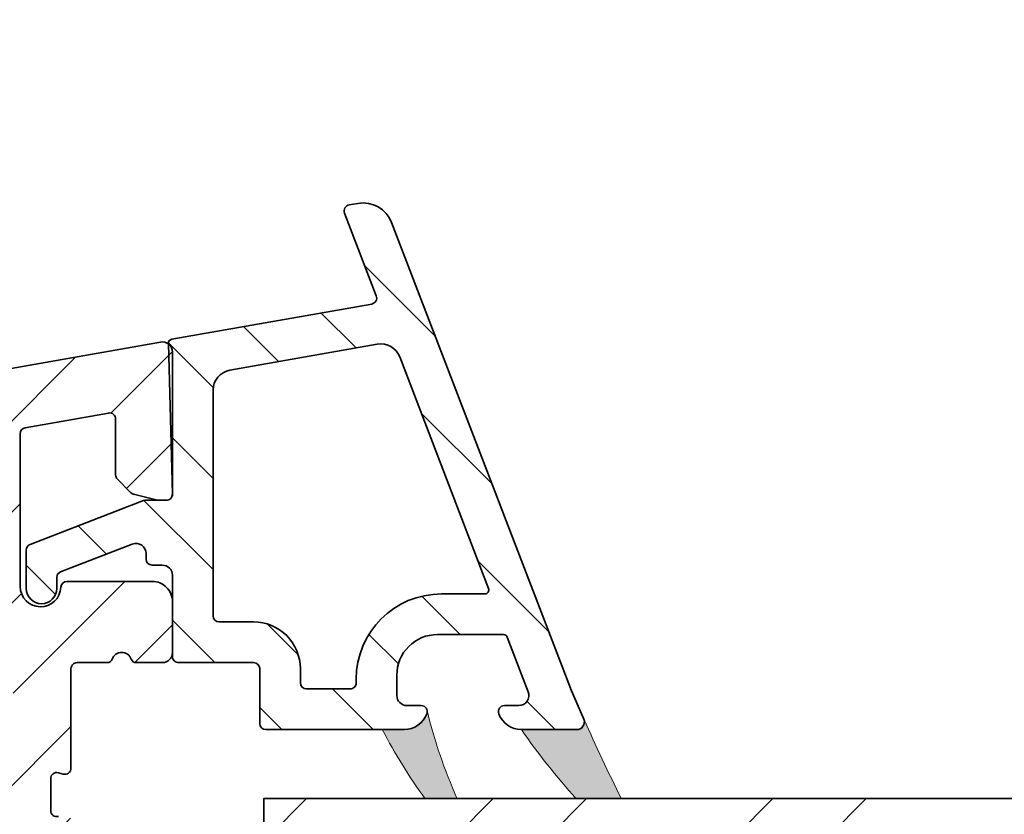
# Model space of a CAD drawing. Extents: x 1319 to 2680, y 432 to 1390.
# Drawn here: x 2223 to 2271, y 889 to 928 of the extents above; entities that cross this region are included whole.
import ezdxf

# ---------------------------------------------------------------- set-up
doc = ezdxf.new("R2010")
doc.units = 0
doc.layers.get('Defpoints').update_dxf_attribs({"linetype": 'CONTINUOUS'})
doc.layers.add('VELUX 1', color=7, linetype='CONTINUOUS', lineweight=35)
doc.layers.add('VELUX 3', color=1, linetype='CONTINUOUS', lineweight=5)
doc.styles.add('verdana', font='verdana.ttf')
doc.dimstyles.new('VERDANA', dxfattribs={"dimtxt": 4, "dimasz": 4, "dimexe": 2, "dimexo": 0, "dimgap": 2, "dimtad": 1, "dimdec": 1, "dimzin": 4, "dimdsep": 46, "dimtxsty": 'verdana', "dimcen": 0.09, "dimclrd": 256, "dimclre": 256, "dimclrt": 256, "dimadec": 0, "dimazin": 1, "dimtfac": 1, "dimtdec": 1, "dimtix": 1, "dimtmove": 0, "dimatfit": 3, "dimfxl": 1, "dimtolj": 1, "dimtzin": 0, "dimarcsym": 0})

# ---------------------------------------------------------------- blocks, each defined once
blk = doc.blocks.new('*D13')
at = {"layer": 'Defpoints', "color": 0, "transparency": 16777216}
for p in [(2668.680623546138, 1033.3), (2108.747310432602, 1007.961245179451), (2668.680623546138, 1007.961245179451)]:
    blk.add_point(p, dxfattribs=at)
at = {"layer": 'VELUX 1', "lineweight": -2, "transparency": 16777216}
for p, q in [((2108.747310432602, 1007.961245179451), (2108.747310432602, 1035.3)), ((2668.680623546138, 1007.961245179451), (2668.680623546138, 1035.3)), ((2112.747310432602, 1033.3), (2664.680623546138, 1033.3))]:
    blk.add_line(p, q, dxfattribs=at)
at = {"layer": 'VELUX 1', "transparency": 16777216}
for points in [[(2112.747310432602, 1033.966666666667), (2112.747310432602, 1032.633333333333), (2108.747310432602, 1033.3)], [(2664.680623546138, 1033.966666666667), (2664.680623546138, 1032.633333333333), (2668.680623546138, 1033.3)]]:
    blk.add_solid(points, dxfattribs=at)
at = {"layer": 'VELUX 1', "color": 240, "transparency": 16777216, "insert": (2317.444658728793, 1050.946295052608), "char_height": 4, "attachment_point": 4, "style": 'verdana'}
blk.add_mtext('\\A1;{\\fVerdana|b1|i0|c0|p34;\\C256;Aluminium profile width\\P\\fVerdana|b0|i0|c0|p34;060060  =  756 x 756       100100  =  1156 x 1156\\P080080  =  956 x 956       090120  =  1056 x 1356\\P060090  =  756 x 1056     120120  =  1356 x 1356\\P090090  =  1056 x 1056   100150  =  1156 x 1656}', dxfattribs=at)
blk = doc.blocks.new('*D14')
at = {"layer": 'Defpoints', "color": 0, "transparency": 16777216}
for p in [(2234.747308048553, 889.9242644270975), (2542.680625930187, 889.9242644270975), (2542.680625930187, 883.0983645401005)]:
    blk.add_point(p, dxfattribs=at)
at = {"layer": 'VELUX 1', "lineweight": -2, "transparency": 16777216}
for p, q in [((2234.747308048553, 889.9242644270975), (2234.747308048553, 881.0983645401005)), ((2542.680625930187, 889.9242644270975), (2542.680625930187, 881.0983645401005)), ((2238.747308048553, 883.0983645401005), (2538.680625930187, 883.0983645401005))]:
    blk.add_line(p, q, dxfattribs=at)
at = {"layer": 'VELUX 1', "transparency": 16777216}
for points in [[(2238.747308048553, 883.7650312067672), (2238.747308048553, 882.4316978734339), (2234.747308048553, 883.0983645401005)], [(2538.680625930187, 883.7650312067672), (2538.680625930187, 882.4316978734339), (2542.680625930187, 883.0983645401005)]]:
    blk.add_solid(points, dxfattribs=at)
at = {"layer": 'VELUX 1', "color": 240, "transparency": 16777216, "insert": (2320.329816552835, 900.6546663086252), "char_height": 4, "attachment_point": 4, "style": 'verdana'}
blk.add_mtext('\\A1;{\\fVerdana|b1|i0|c0|p34;\\C256;Pane\\fVerdana|b0|i0|c0|p34;\\P060060  =  504 x 504    100100  =  904 x 904\\P080080  =  704 x 704    090120  =  804 x 1104\\P060090  =  504 x 804    120120  =  1104 x 1104\\P090090  =  804 x 804    100150  =  904 x 1404}', dxfattribs=at)
blk = doc.blocks.new('*D15')
at = {"layer": 'Defpoints', "color": 0, "transparency": 16777216}
for p in [(2269.239025863953, 858.4674707135281), (2508.188908114787, 858.4674707135281), (2269.239025863953, 811.6704755997961)]:
    blk.add_point(p, dxfattribs=at)
at = {"layer": 'VELUX 1', "lineweight": -2, "transparency": 16777216}
for p, q in [((2269.239025863953, 858.4674707135281), (2269.239025863953, 809.6704755997961)), ((2508.188908114787, 858.4674707135281), (2508.188908114787, 809.6704755997961)), ((2504.188908114787, 811.6704755997961), (2273.239025863953, 811.6704755997961))]:
    blk.add_line(p, q, dxfattribs=at)
at = {"layer": 'VELUX 1', "transparency": 16777216}
for points in [[(2273.239025863953, 812.3371422664627), (2273.239025863953, 811.0038089331294), (2269.239025863953, 811.6704755997961)], [(2504.188908114787, 812.3371422664627), (2504.188908114787, 811.0038089331294), (2508.188908114787, 811.6704755997961)]]:
    blk.add_solid(points, dxfattribs=at)
at = {"layer": 'VELUX 1', "color": 240, "transparency": 16777216, "insert": (2320.391602986684, 829.3181138357486), "char_height": 4, "attachment_point": 4, "style": 'verdana'}
blk.add_mtext('\\A1;{\\fVerdana|b1|i0|c0|p34;\\C256;Sash aperture\\P\\fVerdana|b0|i0|c0|p34;060060  =  435 x 435    100100  =  835 x 835\\P080080  =  635 x 635    090120  =  735 x 1035\\P060090  =  435 x 735    120120  =  1035 x 1035\\P090090  =  735 x 735    100150  =  835 x 1335}', dxfattribs=at)
blk = doc.blocks.new('*D16')
at = {"layer": 'Defpoints', "color": 0, "transparency": 16777216}
for p in [(2254.348981659517, 800.6242339415131), (2523.078952319223, 800.6242339415131), (2523.078952319223, 768.3601312107371)]:
    blk.add_point(p, dxfattribs=at)
at = {"layer": 'VELUX 1', "lineweight": -2, "transparency": 16777216}
for p, q in [((2254.348981659517, 800.6242339415131), (2254.348981659517, 766.3601312107371)), ((2523.078952319223, 800.6242339415131), (2523.078952319223, 766.3601312107371)), ((2258.348981659517, 768.3601312107371), (2519.078952319223, 768.3601312107371))]:
    blk.add_line(p, q, dxfattribs=at)
at = {"layer": 'VELUX 1', "transparency": 16777216}
for points in [[(2258.348981659517, 769.0267978774037), (2258.348981659517, 767.6934645440705), (2254.348981659517, 768.3601312107371)], [(2519.078952319223, 769.0267978774037), (2519.078952319223, 767.6934645440705), (2523.078952319223, 768.3601312107371)]]:
    blk.add_solid(points, dxfattribs=at)
at = {"layer": 'VELUX 1', "color": 240, "transparency": 16777216, "insert": (2313.200199360088, 785.9177761626064), "char_height": 4, "attachment_point": 4, "style": 'verdana'}
blk.add_mtext('\\A1;{\\fVerdana|b1|i0|c0|p34;\\C256;Frame aperture\\P\\fVerdana|b0|i0|c0|p34;060060 = 463.4 x 463.4    100100 = 863.4 x 863.4\\P080080 = 663.4 x 663.4    090120 = 763.4 x 1063.4\\P060090 = 463.4 x 763.4    120120 = 1063.4 x 1063.4\\P090090 = 763.4 x 763.4    100150 = 863.4 x 1363.4}', dxfattribs=at)

msp = doc.modelspace()

# ---------------------------------------------------------------- hatches: boundary and pattern name
at = {"layer": 'VELUX 3'}
h = msp.add_hatch(dxfattribs=at)
h.set_pattern_fill('ANSI31', color=256)
h.set_pattern_definition([(45, (757.59999416296, -12.9000000000002), (-2.245064030267288, 2.245064030267288), [])])
edge = h.paths.add_edge_path(flags=16)
edge.add_line((2200.261103662796, 907.5373949935755), (2198.802458795853, 915.8097802182755))
edge.add_arc((2199.097925147618, 915.8618545519736), 0.3000201680818563, 100.00051033689431, 189.9954193218297, ccw=False)
edge.add_line((2199.04582456047, 916.1573162755093), (2201.11389711792, 916.5219774922451))
edge.add_arc((2201.165993003549, 916.226515316716), 0.3000197967933513, 10.00332503382532, 99.99961112442759, ccw=False)
edge.add_line((2201.461451801605, 916.2786303540787), (2202.920096668548, 908.0062451293787))
edge.add_arc((2202.624628662096, 907.9541711626158), 0.3000217339652879, -79.99922152024322, 9.995295463287675, ccw=False)
edge.add_line((2202.676730903931, 907.6587081408223), (2200.608658346481, 907.2940469240865))
edge.add_arc((2200.556565384342, 907.5895130755556), 0.3000232047165092, 190.0038006486915, 279.99892945900217, ccw=False)
edge = h.paths.add_edge_path(flags=16)
edge.add_arc((2221.747398921304, 886.2303866650656), 0.4998912475369222, -0.004698203015891522, 30.14838070274402, ccw=False)
edge.add_line((2222.24729016716, 886.2303456744274), (2222.24729016716, 860.4242613991818))
edge.add_arc((2221.947307686359, 860.4242462525311), 0.2999824811835815, -90.00146998114349, 0.0028929661236816173, ccw=False)
edge.add_line((2221.947299990005, 860.1242637714466), (2197.547304186172, 860.1242637714466))
edge.add_arc((2197.547296489819, 860.4242462525309), 0.2999824811829999, 179.9971070338329, 270.0014699811435, ccw=False)
edge.add_line((2197.247314009018, 860.4242613991818), (2197.247314009018, 903.6550711361787))
edge.add_line((2197.247314009018, 903.6550711361787), (2217.699992212601, 907.2614338701686))
edge.add_arc((2218.047275818859, 905.2917788375324), 2.000036712354257, 0.0011335609709135497, 99.99944369361629, ccw=False)
edge.add_line((2220.047312530823, 905.2918184070012), (2220.047312530823, 896.9242629582158))
edge.add_arc((2220.34729421687, 896.9242446886575), 0.2999816866033049, 179.9965105583784, 270.0016217810908)
edge.add_line((2220.347302707977, 896.6242630021742), (2222.09401682312, 896.6242630021742))
edge.add_arc((2222.094004240201, 896.3242304382699), 0.3000325641681784, 0.006226967140491979, 89.99759710036233, ccw=False)
edge.add_line((2222.394036802597, 896.3242630461326), (2222.394036802597, 894.0055727480075))
edge.add_arc((2221.893819566209, 894.0056614100592), 0.5002172442450161, 327.69491109843864, 359.98984448965916, ccw=False)
edge.add_arc((2228.232976521103, 889.9969546216304), 7.000092151083205, 147.6916594117284, 210.1461855732871)
edge = h.paths.add_edge_path(flags=16)
edge.add_arc((2260.318569328736, 852.9971517337501), 0.2999911772992241, -6.002099072666624, 74.06940220323082, ccw=False)
edge.add_line((2260.616915973968, 852.9657831868252), (2256.247448477096, 811.3929069122395))
edge.add_arc((2255.949056742048, 811.4242999012587), 0.3000385763610565, 270.00776938301306, 353.99415936527464, ccw=False)
edge.add_line((2255.949097427673, 811.1242613276562), (2197.547304186172, 811.1242613276562))
edge.add_arc((2197.547302848968, 811.4242501680432), 0.2999888403899393, 179.9968986686767, 270.0002553966789, ccw=False)
edge.add_line((2197.247314009018, 811.4242664059719), (2197.247314009018, 856.824263789328))
edge.add_arc((2197.547290131158, 856.8242852944815), 0.2999761229112261, 89.99731547636202, 180.0041075086852, ccw=False)
edge.add_line((2197.547304186172, 857.1242614170632), (2257.081615480728, 857.1242614170632))
edge.add_arc((2257.08162579974, 856.8242725466763), 0.2999888705643458, 6.378033291529789, 90.0019708592053, ccw=False)
edge.add_arc((2261.553777117957, 857.324330731797), 4.200032863092836, 186.3802312431522, 254.0683569553467)
edge = h.paths.add_edge_path(flags=16)
edge.add_line((2265.636610540695, 852.8929053327164), (2261.274772438354, 811.3929069122395))
edge.add_arc((2260.976432659061, 811.4242422005004), 0.2999808730559065, 269.9978474265641, 354.00408132170315, ccw=False)
edge.add_line((2260.976421388931, 811.1242613276562), (2258.565324100799, 811.1242613276562))
edge.add_arc((2258.565312322531, 811.4242456189868), 0.2999842915618132, 173.9969400647149, 270.0022496014336, ccw=False)
edge.add_line((2258.266973051376, 811.4556184491238), (2262.628781351395, 852.955620594891))
edge.add_arc((2262.927166163393, 852.924231133897), 0.3000313221866781, 90.00644750381281, 173.9946910724878, ccw=False)
edge.add_line((2262.927132400818, 853.224262454184), (2265.338229688949, 853.224262454184))
edge.add_arc((2265.338227124023, 852.9242384130447), 0.300024041150259, -5.9946288415595745, 89.99951017429089, ccw=False)
edge = h.paths.add_edge_path(flags=16)
edge.add_arc((2229.419770487206, 756.5861730423072), 0.999962280637777, 56.88971178455994, 135.0454952968051)
edge.add_line((2228.712129148788, 757.2926914772114), (2209.161448034592, 737.7122974475939))
edge.add_arc((2208.9491580732, 737.9242371890093), 0.2999758018557783, 270.0015316443774, 315.04730013447875, ccw=False)
edge.add_line((2208.949166092224, 737.6242613872608), (2197.547304186172, 737.6242613872606))
edge.add_arc((2197.547302848968, 737.9242502276477), 0.299988840390053, 179.996898668655, 270.0002553966789, ccw=False)
edge.add_line((2197.247314009018, 737.9242664655766), (2197.247314009018, 808.8242596468052))
edge.add_arc((2197.547302848968, 808.824275884734), 0.2999888403898685, 89.99974460332112, 180.0031013313233, ccw=False)
edge.add_line((2197.547304186172, 809.124264725121), (2246.048974546738, 809.124264725121))
edge.add_arc((2246.048954808311, 808.824225005867), 0.300039719903216, 0.006615056045575329, 89.9962307372623, ccw=False)
edge.add_line((2246.348994526214, 808.8242596468052), (2246.348994526214, 802.0598924240193))
edge.add_arc((2249.348996262725, 802.0598982443504), 3.000001736516158, 180.0001111600719, 281.8897862829816)
edge.add_arc((2250.02890956363, 798.8306968355264), 0.3000018752483004, -24.955637812817315, 101.89259309937268, ccw=False)
edge.add_line((2250.300901684112, 798.7041211208424), (2230.974095615692, 757.1753299316487))
edge.add_arc((2230.702107462602, 757.3019133049755), 0.3000015097028391, 236.89101725264362, 335.0427163742439, ccw=False)
edge.add_line((2230.538236650772, 757.0506221136174), (2229.966002258606, 757.4237620910725))
edge = h.paths.add_edge_path(flags=16)
edge.add_arc((2141.246976380515, 779.2665209426635), 12.50033143022205, 315.0006910455372, 359.9994376747653)
edge.add_line((2153.747307810135, 779.2663982590756), (2153.747307810135, 808.8242596468052))
edge.add_arc((2154.047296650085, 808.824275884734), 0.2999888403898685, 89.99974460332112, 180.0031013313233, ccw=False)
edge.add_line((2154.047297987289, 809.124264725121), (2194.947289976425, 809.124264725121))
edge.add_arc((2194.947270237999, 808.824225005867), 0.300039719903216, 0.006615056045575329, 89.9962307372623, ccw=False)
edge.add_line((2195.247309955902, 808.8242596468052), (2195.247309955902, 737.9242664655764))
edge.add_arc((2194.947270237999, 737.9243011065147), 0.3000397199031998, 270.0037692627377, 359.99338494393277, ccw=False)
edge.add_line((2194.947289976425, 737.6242613872608), (2192.047315391846, 737.6242613872608))
edge.add_arc((2192.047335130272, 737.3242216680068), 0.3000397199033297, 90.00376926273772, 179.9933849439327)
edge.add_line((2191.747295412369, 737.3242563089451), (2191.747295412369, 723.924267896088))
edge.add_arc((2191.447306572418, 723.9242516581592), 0.2999888403898685, -90.00025539667888, 0.003101331345021663, ccw=False)
edge.add_line((2191.447305235214, 723.6242628177723), (2145.047294649429, 723.6242628177721))
edge.add_arc((2145.047293312225, 723.9242516581592), 0.299988840390053, 179.996898668655, 270.0002553966789, ccw=False)
edge.add_line((2144.747304472275, 723.924267896088), (2144.747304472275, 729.6242600759587))
edge.add_arc((2141.747288882121, 729.6242505654685), 3.000015590168982, 0.0001816360382197448, 90.00010295389802)
edge.add_line((2141.74728349144, 732.6242661556324), (2135.215389284439, 732.6242661556324))
edge.add_arc((2135.215387946926, 732.9242549952742), 0.2999888396447235, 179.9997445443686, 270.0002554556531, ccw=False)
edge.add_line((2134.915399107284, 732.924256332787), (2134.915399107284, 742.1617394765934))
edge.add_line((2134.915399107284, 742.1617394765934), (2135.549592527695, 742.3316723188481))
edge.add_arc((2135.29075196219, 743.2975965104224), 1.000003991101583, 285.0012152504989, 374.9998262040729)
edge.add_line((2136.256682428665, 743.5564136585316), (2133.545505556412, 753.6747789463124))
edge.add_arc((2133.83539213827, 753.7524288972935), 0.300106223242967, 135.0200344347958, 194.9954035949603, ccw=False)
edge.add_line((2133.623110803909, 753.9645618280491), (2150.08615210945, 770.4275584301057))
edge = h.paths.add_edge_path(flags=16)
edge.add_arc((2210.547309927732, 725.9242811487467), 0.3000142779129316, 180.0046026763517, 270.00108905160073, ccw=False)
edge.add_line((2210.247295650787, 725.9242570480427), (2210.247295650787, 735.8450776418766))
edge.add_arc((2210.547376495595, 735.8450559280648), 0.3000808455929301, 135.0495459701297, 179.9958540846703, ccw=False)
edge.add_line((2210.335003885574, 736.0570615610203), (2229.381578716583, 755.1325893482289))
edge.add_arc((2229.593870308178, 754.9206097350301), 0.3000051270790705, -24.9551496197426, 135.0421311697931, ccw=False)
edge.add_line((2229.865866455383, 754.7940349659046), (2216.371464285202, 725.7976865848622))
edge.add_arc((2216.099453588223, 725.9243025878692), 0.3000357170209859, 270.0009358239607, 335.03888363172894, ccw=False)
edge.add_line((2216.099458488769, 725.6242668708882), (2210.547315630264, 725.6242668708879))
edge = h.paths.add_edge_path(flags=16)
edge.add_line((2132.615375074692, 723.6242628177723), (2126.196670088119, 723.6242628177721))
edge.add_arc((2126.196673362527, 723.9242929026552), 0.3000300849010007, 195.0042422564305, 269.9993746968741, ccw=False)
edge.add_line((2125.906872305221, 723.8466179451069), (2122.009205374069, 738.3929526886067))
edge.add_arc((2122.299028473446, 738.4705794204166), 0.3000388948518691, 105.00679860319329, 194.9942572697238, ccw=False)
edge.add_line((2122.221338304825, 738.7603855213246), (2132.537710222549, 741.5246552309117))
edge.add_arc((2132.615359583278, 741.2348725917643), 0.3000056685679582, -4.633028868283873e-05, 105.0004310417732, ccw=False)
edge.add_line((2132.915365251846, 741.2348723491749), (2132.915365251847, 723.924267896088))
edge.add_arc((2132.615376411896, 723.9242516581594), 0.2999888403903232, -90.00025539667888, 0.003101331301593291, ccw=False)
edge = h.paths.add_edge_path(flags=16)
edge.add_arc((2104.007116379851, 723.9242672561375), 0.3000044383899908, 135.0004327016632, 269.999265847773, ccw=False)
edge.add_line((2103.794979605026, 724.1364008268437), (2119.172441515274, 739.5138627370915))
edge.add_arc((2119.384559461765, 739.3017595255551), 0.2999696577450309, 14.9965140898355, 135.0019901193149, ccw=False)
edge.add_line((2119.674312624283, 739.379379757317), (2123.794722112961, 724.001902945908))
edge.add_arc((2123.504899532945, 723.924296072672), 0.3000332559243015, -89.99526462425388, 14.990619762574624, ccw=False)
edge.add_line((2123.504924330063, 723.6242628177723), (2104.007112535782, 723.6242628177721))
edge = h.paths.add_edge_path()
edge.add_arc((2177.305088421189, 915.0654740359594), 0.3000234809299842, 10.004028547102678, 99.99890761117172, ccw=False)
edge.add_line((2177.600550207443, 915.117593341144), (2178.277778181381, 911.2768423264941))
edge.add_arc((2177.293002264231, 911.1031715330984), 0.9999725753624383, -80.00157723338492, 10.001592888391315, ccw=False)
edge.add_line((2177.466618570633, 910.1183860084137), (2175.792443308182, 909.8231846919379))
edge.add_arc((2175.740348851938, 910.118648709496), 0.300021362644284, 190.0034488926886, 279.99928121499556, ccw=False)
edge.add_line((2175.444888624496, 910.0665327614269), (2175.16647532875, 911.6456432720742))
edge.add_arc((2174.871013607204, 911.5935251900939), 0.3000232047166825, 10.00380064871286, 99.99892945899843)
edge.add_line((2174.818920645065, 911.8889913415632), (2169.500994238205, 910.9512910699567))
edge.add_arc((2169.55309648004, 910.6558280481631), 0.3000217339653911, 100.000778479753, 189.9952954632663)
edge.add_line((2169.257628473587, 910.6037540814003), (2170.716869386978, 902.3279509028515))
edge.add_arc((2171.012330377645, 902.3800682236711), 0.300022352726521, 190.0036817450338, 279.9990998753095)
edge.add_line((2171.064424070663, 902.0846030661932), (2197.063344272919, 906.6689138753435))
edge.add_arc((2197.011271995221, 906.9643305112508), 0.299970850042717, 279.9966807842256, 370.0059146926733)
edge.add_line((2197.306680235214, 907.0164503982386), (2195.848035368271, 915.2888356229386))
edge.add_arc((2195.552618109285, 915.2367735293911), 0.2999696959551713, 9.994744431847431, 100.0035748069284)
edge.add_line((2195.500510486908, 915.532182761105), (2190.182554277725, 914.5944834208211))
edge.add_arc((2190.234656359063, 914.2990206509635), 0.3000214579853483, 100.0007566503073, 189.9951730084378)
edge.add_line((2189.939188513107, 914.2469473635873), (2190.217035564728, 912.6712548067889))
edge.add_arc((2189.921558216652, 912.6191829115785), 0.3000305742705312, -79.99192862154302, 9.994596237437918, ccw=False)
edge.add_line((2189.973699602432, 912.3237178182325), (2188.299524339981, 912.028515570434))
edge.add_arc((2188.125874691596, 913.0133454305914), 1.000022026678283, 190.0010615738423, 279.9998630379758, ccw=False)
edge.add_line((2187.141048464126, 912.8396751811823), (2186.484384092636, 916.5637510350069))
edge.add_arc((2186.896486434415, 916.6364249706942), 0.4184612778121921, 99.9943065557955, 190.0012370248459, ccw=False)
edge.add_line((2186.823862346954, 917.0485361000618), (2202.858035635199, 919.8757937169247))
edge.add_line((2202.858035635199, 919.8757937169247), (2204.889702352829, 908.3535409053883))
edge.add_arc((2205.185164074375, 908.4056589873684), 0.3000232047166627, 190.0038006486915, 279.9989294590022)
edge.add_line((2205.237257036514, 908.1101928358993), (2229.660468849487, 912.4166666051468))
edge.add_arc((2229.747304971226, 911.9242634203878), 0.500001408397454, -1.133951400333899e-05, 100.00137168217378, ccw=False)
edge.add_line((2230.247306379623, 911.9242633214316), (2230.247306379623, 904.9242631053647))
edge.add_arc((2229.947273817227, 904.9242957132273), 0.3000325641680832, 270.00240289972453, 359.9937730329029, ccw=False)
edge.add_line((2229.947286400146, 904.6242631493232), (2229.584145101852, 904.6242631493232))
edge.add_arc((2229.584152478997, 904.924498997228), 0.3002358479955333, 256.0054658142203, 269.99859217589966, ccw=False)
edge.add_line((2229.511546644516, 904.6331745093784), (2228.324728760071, 904.9290854936561))
edge.add_arc((2228.397265318235, 905.2201273927427), 0.299944893762402, 224.9979021424885, 256.0052522263395, ccw=False)
edge.add_line((2228.185164484329, 905.0080420902094), (2227.535175833053, 905.6580423830172))
edge.add_arc((2227.747449287466, 905.8702599966196), 0.3001605153433632, 180.0163423581117, 224.9924628738767, ccw=False)
edge.add_line((2227.447288784332, 905.8701743824503), (2227.447288784332, 908.6226186236462))
edge.add_arc((2227.147318834337, 908.622652907174), 0.2999699519542321, 359.9934516725976, 460.0049363354662)
edge.add_line((2227.095204147644, 908.9180611526689), (2222.995209249802, 908.1951201414785))
edge.add_arc((2223.047310883713, 907.8996817711194), 0.2999973515493859, 100.0014817573061, 180.0006163821769)
edge.add_line((2222.747313532181, 907.8996785437784), (2222.747313532181, 900.3742630347705))
edge.add_arc((2223.747312978159, 900.3742624690673), 0.9999994459782792, 179.999967587576, 357.7958043761091)
edge.add_arc((2225.046343626027, 900.3242702747788), 0.2999928015932775, 90.00369379765431, 177.7971011568867, ccw=False)
edge.add_line((2225.046324285812, 900.6242630757487), (2229.247289451905, 900.6242630757487))
edge.add_arc((2229.247299460448, 899.6242561566), 1.000006919198717, 0.00039371388669451335, 90.00057344331009, ccw=False)
edge.add_line((2230.247306379623, 899.6242630282512), (2230.247306379624, 897.1242629677153))
edge.add_arc((2229.747303118652, 897.124266263062), 0.5000032609822845, 270.0011113329298, 359.9996223835354, ccw=False)
edge.add_line((2229.747312816925, 896.6242630021742), (2228.45439866478, 896.6242630021742))
edge.add_arc((2228.454410934773, 896.8742864328151), 0.2500234309419856, 199.475010756305, 269.9971881880649, ccw=False)
edge.add_arc((2227.747293862648, 896.6242718274474), 0.4999911404898977, 19.47051023257132, 160.5294897674287)
edge.add_arc((2227.040176790522, 896.8742864328151), 0.2500234309418385, 270.00281181193515, 340.52498924369496, ccw=False)
edge.add_line((2227.040189060516, 896.6242630021742), (2225.547301325149, 896.6242630021742))
edge.add_arc((2225.547292834042, 896.3242813156908), 0.2999816866035923, 89.9983782189961, 180.0034894416)
edge.add_line((2225.247311147995, 896.3242630461326), (2225.247311147995, 891.4242627551874))
edge.add_arc((2224.947295256087, 891.4242818593481), 0.3000158925163098, 254.6423818911073, 359.99635156735627, ccw=False)
edge.add_line((2224.867838177032, 891.1349790623507), (2224.626767191238, 891.2012026166639))
edge.add_arc((2224.547310112184, 890.9118998196664), 0.3000158925164568, 74.6423818911131, 179.9963515673346)
edge.add_line((2224.247294220276, 890.9119189238271), (2224.247294220276, 889.3382473370156))
edge.add_arc((2224.547288393204, 889.3382377006088), 0.2999941730828793, 179.9981595461347, 285.0032923691768)
edge.add_line((2224.624949249573, 889.0484700432143), (2224.869656118698, 889.1140407404026))
edge.add_arc((2224.947288745394, 888.824236292503), 0.3000224037470171, 0.005007807290610344, 104.99626623962459, ccw=False)
edge.add_line((2225.247311147995, 888.8242625152787), (2225.247311147995, 860.4242613991818))
edge.add_arc((2225.547293628796, 860.4242462525309), 0.2999824811831268, 179.9971070338329, 270.0014699811435)
edge.add_line((2225.547301325149, 860.1242637714466), (2228.880363258667, 860.1242637714466))
edge.add_arc((2228.880373947197, 860.6242644128919), 0.5000006415594845, 269.9987751862571, 330.1034851282936)
edge.add_arc((2229.747304470446, 860.1258285127601), 0.5000027977753192, 23.598476562100927, 150.1035938187123, ccw=False)
edge.add_arc((2230.513767113685, 860.4606737341493), 0.336409962707699, 203.6000677717237, 270.0003117462824)
edge.add_line((2230.513768944092, 860.1242637714466), (2259.898709806747, 860.1242637714466))
edge.add_arc((2259.898738258123, 858.9242843812235), 1.19997939056041, 19.47040495614482, 90.00135847645947, ccw=False)
edge.add_arc((2260.747226318723, 859.2242805408146), 0.3000184565649023, -89.99709508282609, 19.466098439023426, ccw=False)
edge.add_line((2260.74724152977, 858.9242620846352), (2260.047244581528, 858.9242620846352))
edge.add_arc((2260.047251497442, 858.4242616060603), 0.5000004786226914, 90.00079250462339, 179.9996343861033)
edge.add_line((2259.547251018829, 858.4242647966465), (2259.547251018829, 857.4242627700886))
edge.add_arc((2261.547265651995, 857.4242770754521), 2.000014633217007, 180.0004098154778, 269.9996969061116)
edge.add_line((2261.547255071945, 855.4242624422631), (2264.047252687759, 855.4242624422631))
edge.add_arc((2264.047242107709, 857.4242770754521), 2.000014633217023, 270.0003030938885, 359.9995901845222)
edge.add_line((2266.047256740875, 857.4242627700886), (2266.047256740875, 858.4242647966465))
edge.add_arc((2265.547256262263, 858.4242616060603), 0.5000004786226717, 0.0003656138967479054, 89.99920749537664)
edge.add_line((2265.547263178177, 858.9242620846352), (2264.847236427612, 858.9242620846352))
edge.add_arc((2264.847234431189, 859.224247299766), 0.2999852151374892, 160.5249234580512, 270.00038130753296, ccw=False)
edge.add_arc((2265.695769500815, 858.9242843818042), 1.199979389643132, 90.00006446747062, 160.5295950577876, ccw=False)
edge.add_line((2265.695768150635, 860.1242637714466), (2267.747240814514, 860.1242637714466))
edge.add_arc((2267.747251891859, 858.6242717245508), 1.499992046936744, -6.0003513331802765, 90.00042312568468, ccw=False)
edge.add_line((2269.239025863953, 858.4674707135281), (2264.088916334457, 809.4674682697377))
edge.add_arc((2262.597155064566, 809.6242389414748), 1.499976243100189, 269.99909167382367, 354.0007504914779, ccw=False)
edge.add_line((2262.597131285019, 808.124262698563), (2249.648975881882, 808.124262698563))
edge.add_arc((2249.648961826867, 807.8242865759813), 0.2999761229109763, 89.997315476362, 180.0041075086851)
edge.add_line((2249.348985704727, 807.8242650708279), (2249.348985704727, 802.4242630681118))
edge.add_arc((2249.648961826867, 802.4242415629584), 0.2999761229112261, 179.9958924913148, 270.002684523638)
edge.add_line((2249.648975881882, 802.1242654403767), (2252.848970445938, 802.1242654403767))
edge.add_arc((2252.848950160516, 800.6242339415131), 1.500031499000727, -24.95482272864939, 89.99922517020462, ccw=False)
edge.add_line((2254.208939823456, 799.9913653811535), (2218.607085499115, 723.4913742622456))
edge.add_arc((2217.247147724931, 724.1242470145863), 1.499986223373009, 269.99993120581667, 335.04419587466657, ccw=False)
edge.add_line((2217.24714592392, 722.6242607912144), (2208.247142586059, 722.6242607912144))
edge.add_arc((2208.247118261447, 723.6242235924719), 0.999962801553393, 179.9977524722327, 270.00139374949117, ccw=False)
edge.add_line((2207.247155460663, 723.6242628177723), (2207.247155460663, 734.3242651304325))
edge.add_arc((2206.947115742759, 734.3242304894943), 0.3000397199031998, 0.006615056045552341, 89.99623073726231)
edge.add_line((2206.947135481186, 734.6242702087483), (2195.047246965713, 734.6242702087483))
edge.add_arc((2195.047249993494, 734.3243068056148), 0.2999634031487418, 90.00057833405377, 179.9965753071205)
edge.add_line((2194.747286590881, 734.3243247350773), (2194.747286590881, 720.6242567380986))
edge.add_line((2194.747286590881, 720.6242567380986), (2142.047273668594, 720.6242567380983))
edge.add_arc((2142.04727233139, 720.9242455784854), 0.299988840390053, 179.996898668655, 270.0002553966789, ccw=False)
edge.add_line((2141.74728349144, 720.9242618164143), (2141.74728349144, 729.3242698988041))
edge.add_arc((2141.447294651798, 729.3242712363169), 0.2999888396446098, 359.9997445443686, 450.0002554556531)
edge.add_line((2141.447293314285, 729.6242600759587), (2136.047291311569, 729.6242600759587))
edge.add_arc((2136.047289974056, 729.3242712363169), 0.2999888396447235, 89.99974454434691, 180.0002554556314)
edge.add_line((2135.747301134415, 729.3242698988041), (2135.747301134415, 720.9242618164143))
edge.add_arc((2135.447312294464, 720.9242455784856), 0.2999888403903232, -90.00025539667888, 0.003101331301593291, ccw=False)
edge.add_line((2135.44731095726, 720.6242567380986), (2097.747313532181, 720.6242567380983))
edge.add_arc((2097.747348481097, 721.3313903605786), 0.7071336233438743, 135.0045073122857, 269.99716825032067, ccw=False)
edge.add_line((2097.24729016716, 721.8313700040898), (2120.805727991409, 745.3897780260166))
edge.add_arc((2121.0178459379, 745.1776748144803), 0.2999696577450309, 14.9965140898355, 135.0019901193149, ccw=False)
edge.add_line((2121.307599100418, 745.2552950462422), (2121.827888044662, 743.313688643845))
edge.add_arc((2122.793794345401, 743.5724942280937), 0.9999776558730454, 194.9995445684679, 284.9986400404379)
edge.add_line((2123.052584680862, 742.6065838417134), (2126.88790515358, 743.6342424234471))
edge.add_line((2126.88790515358, 743.6342424234471), (2127.52871468956, 743.2883119663319))
edge.add_line((2127.52871468956, 743.2883119663319), (2127.855407747574, 743.8934928258976))
edge.add_line((2127.855407747574, 743.8934928258976), (2131.745922121353, 744.935963161858))
edge.add_arc((2131.487191445837, 745.9018709149149), 0.9999596741209044, 284.9953771459784, 375.0014817211585)
edge.add_line((2132.453071626968, 746.1607045015415), (2130.199420008011, 754.571366914185))
edge.add_arc((2130.489130794087, 754.6490094145855), 0.2999344885760672, 134.9892551367577, 195.0027178164985, ccw=False)
edge.add_line((2130.277084860153, 754.8611348947605), (2148.111271414109, 772.6953363498773))
edge.add_arc((2141.74705737288, 779.0593688695279), 9.000229456727572, 315.0008171133608, 359.9995263713888)
edge.add_line((2150.7472868293, 779.0592944702229), (2150.7472868293, 870.3242632081827))
edge.add_arc((2150.447304348429, 870.3242802173085), 0.299982481353434, 359.9967513065673, 450.00146996768)
edge.add_line((2150.447296652145, 870.624262698563), (2142.747330221481, 870.624262698563))
edge.add_arc((2142.747293597474, 871.6242633896167), 1.000000691724287, 100.00017530018067, 270.0020983995762, ccw=False)
edge.add_line((2142.573642286606, 872.6090712925514), (2162.42097571785, 876.1086853673777))
edge.add_arc((2162.247276361133, 877.0934826196284), 0.9999985472812304, 280.0029922743593, 360.0005337212631)
edge.add_line((2163.247274908371, 877.0934919348082), (2163.247274908371, 887.5524046352228))
edge.add_arc((2162.247290430726, 887.5524022089545), 0.9999844776473186, 0.0001390170936198831, 99.99915613534971)
edge.add_line((2162.073659452743, 888.5371972328147), (2153.603362593002, 887.0436566403226))
edge.add_arc((2153.429721450476, 888.0284262840739), 0.9999612480650114, 189.9981721934598, 279.9999821999321, ccw=False)
edge.add_line((2152.444946321792, 887.8548162510714), (2150.625037702865, 898.1759605567066))
edge.add_arc((2150.92050548242, 898.2280344844132), 0.3000215037317864, 100.00074223328608, 189.9952956387218, ccw=False)
edge.add_line((2150.868403467483, 898.5234973124324), (2160.034584554977, 900.1397440197042))
edge.add_arc((2159.982540805287, 900.4351153875582), 0.2999213177314084, 279.9928148342803, 370.0164109179748)
edge.add_line((2160.27789071495, 900.4872807754299), (2159.51387837822, 904.820435073795))
edge.add_arc((2159.218417371376, 904.7683174471762), 0.3000224217782965, 10.00373871952148, 99.99909441346158)
edge.add_line((2159.166323694534, 905.0637826776227), (2152.085530313797, 903.8152525654158))
edge.add_arc((2152.033479501899, 904.1107042017893), 0.3000015940873941, 165.0018730990346, 279.99148300129764, ccw=False)
edge.add_line((2151.74369767601, 904.188340854468), (2153.571354898758, 911.0093404060325))
edge.add_arc((2153.861245520599, 910.9315675565747), 0.3001419476588813, 100.01321945800697, 164.9821340900548, ccw=False)
edge.add_line((2153.809058222122, 911.2271376406869), (2177.253201360477, 915.3609766959133))
edge.add_line((2166.130172762222, 911.0641999622902), (2167.762445959396, 901.8070065403452))
edge.add_arc((2167.466977993068, 901.7549327434288), 0.3000216649699207, -79.99922697765749, 9.995264849655825, ccw=False)
edge.add_line((2167.519080194778, 901.4594697846195), (2163.579868826218, 900.7648773012778))
edge.add_arc((2163.527774946437, 901.0603421920167), 0.3000221224676247, 190.0036377755238, 279.9991438448003, ccw=False)
edge.add_line((2163.232314142532, 901.0082251379362), (2162.120985540696, 907.3109951322994))
edge.add_arc((2161.82552524855, 907.25887796104), 0.3000216388441794, 10.00367679024967, 99.99925936795185)
edge.add_line((2161.77343085701, 907.5543422704658), (2154.829966577835, 906.3300144380054))
edge.add_arc((2154.77786800028, 906.6254685061366), 0.300012280012857, 165.0029927078401, 280.00038626880564, ccw=False)
edge.add_line((2154.488074335403, 906.7031022613963), (2155.173468145676, 909.26097691861))
edge.add_arc((2155.463214445761, 909.1833758323087), 0.2999580754182251, 100.00298857623068, 165.0066791964929, ccw=False)
edge.add_line((2155.411111864395, 909.4787741532645), (2165.782618078537, 911.3075471004566))
edge.add_line((2194.947289976425, 811.1242613276562), (2154.047297987289, 811.1242613276562))
edge.add_arc((2154.047296650085, 811.4242501680432), 0.2999888403899393, 179.9968986686767, 270.0002553966789, ccw=False)
edge.add_line((2153.747307810135, 811.4242664059719), (2153.747307810134, 871.2812772473416))
edge.add_arc((2154.047230425597, 871.2813431833587), 0.2999226227107469, 99.98950203876723, 180.0125961006026, ccw=False)
edge.add_line((2153.995203527756, 871.5767188450417), (2165.999400171585, 873.693382226499))
edge.add_arc((2165.947373273743, 873.9887578881818), 0.2999226227106151, 279.9895020388602, 360.012596100646)
edge.add_line((2166.247295889206, 873.9888238241991), (2166.247295889206, 891.961874764981))
edge.add_arc((2165.947291468732, 891.9618679693659), 0.3000044205506358, 0.001297847745305178, 99.99709016028557)
edge.add_line((2165.895211252518, 892.2573172940037), (2155.34751370842, 890.3974703034481))
edge.add_arc((2155.295420746281, 890.6929364549173), 0.3000232047166211, 190.0038006487129, 279.9989294589984, ccw=False)
edge.add_line((2154.999959024734, 890.6408183729371), (2154.100405725784, 895.7424816662541))
edge.add_arc((2154.395873318565, 895.7945557247509), 0.3000213424937585, 100.00071144420042, 189.9953264278422, ccw=False)
edge.add_line((2154.343771490402, 896.0900184219798), (2195.247309955902, 903.3024174613973))
edge.add_line((2195.247309955902, 903.3024174613973), (2195.247309955902, 811.4242664059719))
h = msp.add_hatch(dxfattribs=at)
h.set_pattern_fill('ANSI31', color=1, angle=-90.00000000000001, style=0)
h.set_pattern_definition([(314.9999999999999, (757.59999416296, -12.9000000000002), (2.245064030267289, 2.245064030267287), [])])
edge = h.paths.add_edge_path(flags=16)
edge.add_arc((2240.51109509721, 911.3222433239217), 1.000050519947257, 21.001924723635113, 99.99843982513647, ccw=False)
edge.add_line((2241.444710648436, 911.6806607411266), (2245.822045958418, 900.2773082532943))
edge.add_arc((2245.63531775297, 900.2056507384276), 0.2000055552901877, -90.0037661282305, 20.994456552994222, ccw=False)
edge.add_line((2245.635304606337, 900.0056451835693), (2243.499461567778, 900.0056451835693))
edge.add_arc((2243.499463661089, 895.805631598483), 4.200013585086775, 90.00002855654351, 179.9999714434565)
edge.add_line((2239.299450076002, 895.8056336917938), (2239.299450076002, 895.6256425657333))
edge.add_arc((2238.999456795313, 895.6256307683227), 0.2999932809212202, -89.9994072552563, 0.0022531899189743854, ccw=False)
edge.add_line((2238.999459898848, 895.3256374874176), (2236.846987164397, 895.3256374874176))
edge.add_arc((2236.847007229208, 895.6256477287565), 0.3000102420098674, 180.0009860311258, 269.9961680341978, ccw=False)
edge.add_line((2236.546996987242, 895.6256425657333), (2236.546996987242, 896.3256395139755))
edge.add_arc((2234.247012138306, 896.3256488953102), 2.299984848954897, 359.9997662980751, 450.0002337019221)
edge.add_line((2234.247002756972, 898.6256337442459), (2232.54698888101, 898.6256337442459))
edge.add_arc((2232.547019281906, 898.9256543211559), 0.3000205784502666, 180.0029598104423, 269.9941942548992, ccw=False)
edge.add_line((2232.246998703856, 898.9256388225616), (2232.246998703856, 910.041428701675))
edge.add_arc((2233.246992079878, 910.0414281195625), 0.9999933760224724, 99.99927585886462, 179.9999666471877, ccw=False)
edge.add_line((2233.073357499022, 911.0262315438152), (2240.337464964766, 912.307105557716))
edge = h.paths.add_edge_path()
edge.add_arc((2241.65822581467, 894.5256475172728), 1.200014525395002, 270.2897398643626, 339.1724117256067)
edge.add_arc((2242.499434741176, 894.2056456564343), 0.2999958318101526, 339.1711597530659, 449.9981094263326)
edge.add_line((2242.499444640059, 894.5056414880813), (2241.799447691817, 894.5056414880813))
edge.add_arc((2241.799447043355, 895.0056344023187), 0.4999929142378163, 179.9999256907936, 270.0000743092195, ccw=False)
edge.add_line((2241.299454129118, 895.0056350507797), (2241.299454129118, 896.0056370773376))
edge.add_arc((2243.299452696585, 896.0056425920906), 1.999998567474322, 89.99984284761598, 180.0001579861479, ccw=False)
edge.add_line((2243.299458182234, 898.0056411595573), (2246.556583798308, 898.0056411595573))
edge.add_arc((2246.556607405601, 897.8056834408492), 0.1999577201016612, 20.990939949360722, 90.00676442150461, ccw=False)
edge.add_line((2246.743295348067, 897.8773123593559), (2247.776869690794, 895.1848215141357))
edge.add_arc((2247.310069476172, 895.0056473201626), 0.500005832122873, -89.99926214630119, 20.99854294698332, ccw=False)
edge.add_line((2247.310075915236, 894.5056414880813), (2246.599439537901, 894.5056414880813))
edge.add_arc((2246.599449436784, 894.2056456564343), 0.2999958318103538, 90.00189057366741, 200.8288402469341)
edge.add_arc((2247.44065836324, 894.5256475172721), 1.200014525347834, 200.827588275212, 269.710260136451)
edge.add_line((2247.434590018139, 893.3256483355084), (2250.161819754431, 893.3256483355084))
edge.add_arc((2250.161819754433, 893.7041248495408), 0.3784765140323998, 269.9999999997246, 379.6928601372455)
edge.add_line((2250.518160140128, 893.8316630837948), (2249.853733933348, 895.3551566877426))
edge.add_line((2249.853733933348, 895.3551566877426), (2249.850664294142, 895.3631884136261))
edge.add_line((2249.850664294142, 895.3631884136261), (2241.043362772841, 918.307042279935))
edge.add_arc((2239.642982489478, 917.7694646771953), 1.500018205555607, 21.0007836786744, 99.99991905831837)
edge.add_line((2239.382509148497, 919.2466946036578), (2238.952163613219, 919.1708178908588))
edge.add_arc((2239.004228384657, 918.8753855363833), 0.2999850271194999, 99.99474773803692, 201.0040564340601)
edge.add_line((2238.724175846953, 918.7678606898547), (2240.28870836534, 914.6921099812747))
edge.add_arc((2240.008655827634, 914.5845851347457), 0.2999850271200077, -80.00525226189262, 21.004056434109998, ccw=False)
edge.add_line((2240.060720599074, 914.2891527802698), (2230.212274945158, 912.5526021883846))
edge.add_arc((2230.246991211115, 912.3556551907501), 0.1999833468047119, 99.99695179213268, 181.5461193108258)
edge.add_line((2230.047080672163, 912.3502593205334), (2230.246905243773, 904.9337274112762))
edge.add_arc((2229.94698868033, 904.9256706625356), 0.3000247593576587, -89.99698395931051, 1.5387836605860912, ccw=False)
edge.add_line((2229.947004473585, 904.6256459035934), (2228.932444012541, 904.6256459035934))
edge.add_arc((2228.932553571525, 904.3250697019308), 0.3005762216295139, 90.02088411220453, 111.0809372587051)
edge.add_line((2228.824440396208, 904.6055293359817), (2223.239008343596, 902.4502849855484))
edge.add_arc((2223.347068076111, 902.170340775933), 0.3000761008285172, 111.1068140837031, 179.9893649892468)
edge.add_line((2223.046991980452, 902.1703964748443), (2223.046991980452, 900.2756393232406))
edge.add_arc((2223.796997225661, 900.2756536299275), 0.7500052453451934, 180.0010929427288, 359.9989070572711)
edge.add_line((2224.547002470869, 900.2756393232406), (2224.547002470869, 900.8198446312011))
edge.add_arc((2224.846955071955, 900.8198851497928), 0.2999526038220443, 111.09673648708059, 180.0077397037699, ccw=False)
edge.add_line((2224.738989031691, 901.0997331419052), (2228.267017758269, 902.4610734262527))
edge.add_arc((2228.447006256761, 901.9946128917176), 0.4999812895181692, -0.002328202376190802, 111.09961064336281, ccw=False)
edge.add_line((2228.946987545866, 901.9945925750793), (2228.946987545866, 901.7256415166916))
edge.add_arc((2229.247043305309, 901.7256921999654), 0.3000557637237675, 180.009677993378, 269.9931677997445)
edge.add_line((2229.247007525343, 901.4256364383749), (2229.747001088042, 901.4256364383758))
edge.add_arc((2229.747000295858, 900.9256420834945), 0.499994354881951, 9.077850518224295e-05, 89.99990922148169, ccw=False)
edge.add_line((2230.24699465074, 900.9256428756775), (2230.24699465074, 896.9256348276534))
edge.add_arc((2230.546990843777, 896.9256408426521), 0.2999961930971056, 180.0011487947068, 270.0045429330823)
edge.add_line((2230.547014630217, 896.625644650498), (2234.247002756972, 896.6256446504989))
edge.add_arc((2234.246993397076, 896.3256451135428), 0.2999995371020922, -0.0010694402312765305, 89.99821238895458, ccw=False)
edge.add_line((2234.546992934126, 896.3256395139755), (2234.546992934126, 893.6256385126175))
edge.add_arc((2234.847039316345, 893.6256798182021), 0.3000463850622255, 180.0078875660451, 269.9949582272272)
edge.add_line((2234.847012913603, 893.3256334343017), (2240.584168589491, 893.3256334343017))
edge.add_line((2240.584168589491, 893.3256334343017), (2241.664293955874, 893.3256334343017))
h = msp.add_hatch(color=256, dxfattribs=at)
h.dxf.hatch_style = 1
edge = h.paths.add_edge_path()
edge.add_arc((2241.658004593206, 894.5249799978232), 1.20073472649672, 270.3135655277997, 339.1496101053115)
edge.add_arc((2241.990706082013, 894.2432238826489), 0.8027195967698691, 349.5481877086757, 361.7037108041272)
edge.add_arc((2265.847234603968, 899.7296656315583), 23.69249259234429, 193.3301305429821, 204.4558970080105)
edge.add_line((2244.280427513101, 889.9211470306867), (2242.691052021667, 889.9211470306867))
edge.add_arc((2264.619127035005, 905.8486667690323), 27.1021467564093, 207.523895407292, 215.9928862513469, ccw=False)
edge.add_line((2240.584450516052, 893.3242632528858), (2241.664575882435, 893.3242632528858))
h = msp.add_hatch(color=256, dxfattribs=at)
h.dxf.hatch_style = 1
edge = h.paths.add_edge_path()
edge.add_arc((2342.992449194058, 935.0681923418128), 101.2518912479032, 204.0332519226489, 206.4801933241567)
edge.add_line((2252.363040165022, 889.9211470306867), (2250.139582065979, 889.9211470306867))
edge.add_arc((2275.125398841682, 912.5500827678255), 33.70993581341494, 214.770440749587, 222.1662310044249, ccw=False)
edge.add_line((2247.434590018142, 893.3256483355011), (2250.161819754435, 893.3256483355011))
edge.add_arc((2250.161819754435, 893.7041248495339), 0.3784765140327409, 270, 379.6928601374561)
h = msp.add_hatch(dxfattribs=at)
h.set_pattern_fill('ANSI32', color=256, scale=26, angle=180)
h.set_pattern_definition([(225, (-1082.431197930785, 52.58739805614266), (6.894291116568837, -6.89429111656884), []), (225, (-1087.027392000785, 52.58739805614266), (6.894291116568837, -6.89429111656884), [])])
h.paths.add_polyline_path([(2297.279731640168, 864.1242644270977), (2303.070418299101, 867.5242644270973), (2234.747308048553, 867.5242644270974), (2234.747308048553, 864.1242644270977)])
h.paths.add_polyline_path([(2297.279731640168, 867.5242644270974), (2297.279731640168, 870.9242644270972), (2234.747308048553, 870.9242644270975), (2234.747308048553, 867.5242644270974)])
h.paths.add_polyline_path([(2297.279731640168, 885.9242644270975), (2297.279731640168, 889.9242644270976), (2234.747308048553, 889.9242644270975), (2234.747308048553, 885.9242644270975)])

# ---------------------------------------------------------------- linework, layer by layer
at = {"layer": 'VELUX 1', "color": 7}
for points in [[(2241.664294159788, 893.325648335462, 0.3099470430997618), (2242.779824889082, 894.0989738979391, 0.525161749006323), (2242.499444640059, 894.5056414880813), (2241.799447691817, 894.5056414880813, -0.4142143221032858), (2241.299454129118, 895.0056350507797), (2241.299454129118, 896.0056370773376, -0.4142151733467651), (2243.299458182234, 898.0056411595573), (2246.556583798308, 898.0056411595573, -0.3105839595913611), (2246.743295348067, 897.8773123593559), (2247.776869690794, 895.1848215141357, -0.5261132234522812), (2247.310075915236, 894.5056414880813), (2246.599439537901, 894.5056414880813, 0.5251617490063248), (2246.319059288878, 894.0989738979391, 0.3099470430997509), (2247.434590018139, 893.3256483355084), (2250.161819754431, 893.3256483355084, 0.5188649190909197), (2250.518160140128, 893.8316630837948), (2249.853733933348, 895.3551566877426), (2249.850664294142, 895.3631884136261), (2241.043362772841, 918.307042279935, 0.3590324276465238), (2239.382509148497, 919.2466946036578), (2238.952163613219, 919.1708178908588, 0.4716802711975469), (2238.724175846953, 918.7678606898547), (2240.28870836534, 914.6921099812747, -0.471680271197545), (2240.060720599074, 914.2891527802698), (2230.212274945158, 912.5526021883846, 0.3716442123086071), (2230.047080672163, 912.3502593205334), (2230.246905243773, 904.9337274112762, -0.4220863011644213), (2229.947004473585, 904.6256459035934), (2228.932444012541, 904.6256459035934, 0.09215134171194019), (2228.824440396208, 904.6055293359817), (2223.239008343596, 902.4502849855484, 0.3099464646299805), (2223.046991980452, 902.1703964748443), (2223.046991980452, 900.2756393232406, 0.9999809247327731), (2224.547002470869, 900.2756393232406), (2224.547002470869, 900.8198446312011, -0.3100825428645629), (2224.738989031691, 901.0997331419052), (2228.267017758269, 902.4610734262527, -0.5266934985994293), (2228.946987545866, 901.9945925750793), (2228.946987545866, 901.7256415166916, 0.4141291655901556), (2229.247007525343, 901.4256364383749), (2229.747001088042, 901.4256364383758, -0.4142126342628267), (2230.24699465074, 900.9256428756775), (2230.24699465074, 896.9256348276534, 0.4142309131486788), (2230.547014630217, 896.625644650498), (2234.247002756972, 896.6256446504989, -0.4142098911236572), (2234.546992934126, 896.3256395139755), (2234.546992934126, 893.6256385126175, 0.4141474697708639), (2234.847012913603, 893.3256334343017), (2240.584168589491, 893.3256334343017), (2241.664293955874, 893.3256334343017)], [(2205.237257036514, 908.1101928358993), (2229.660468849487, 912.4166666051468, -0.4663150049203137), (2230.247306379623, 911.9242633214316), (2230.247306379623, 904.9242631053647, -0.4141694476047619), (2229.947286400146, 904.6242631493232), (2229.584145101852, 904.6242631493232, -0.06113251610491483), (2229.511546644516, 904.6331745093784), (2228.324728760071, 904.9290854936561, -0.1361266920173427), (2228.185164484329, 905.0080420902094), (2227.535175833053, 905.6580423830172, -0.1988040531687439), (2227.447288784332, 905.8701743824503), (2227.447288784332, 908.6226186236462, 0.466368667217639), (2227.095204147644, 908.9180611526689), (2222.995209249802, 908.1951201414785, 0.3639659581493705), (2222.747313532181, 907.8996785437784), (2222.747313532181, 900.3742630347705, 0.9809476950229523), (2224.746572527237, 900.3358015079147, -0.4029780298834933), (2225.046324285812, 900.6242630757487), (2229.247289451905, 900.6242630757487, -0.4142144811415173), (2230.247306379623, 899.6242630282512), (2230.247306379624, 897.1242629677153, -0.4142059509574333), (2229.747312816925, 896.6242630021742), (2228.45439866478, 896.6242630021742, -0.3178055290814635), (2228.218692097015, 896.7909296961597, 0.7071160803667359), (2227.275895628281, 896.7909296961597, -0.3178055290814341), (2227.040189060516, 896.6242630021742), (2225.547301325149, 896.6242630021742, 0.4142396909343378), (2225.247311147995, 896.3242630461326), (2225.247311147995, 891.4242627551874, -0.4950669820044292), (2224.867838177032, 891.1349790623507), (2224.626767191238, 891.2012026166639, 0.4950669820043537), (2224.247294220276, 890.9119189238271), (2224.247294220276, 889.3382473370156, 0.4931732690816476), (2224.624949249573, 889.0484700432143)]]:
    msp.add_lwpolyline(points, format="xyb", dxfattribs=at)
msp.add_lwpolyline([(2240.337464964766, 912.307105557716, -0.3590195208011231), (2241.444710648436, 911.6806607411266), (2245.822045958418, 900.2773082532943, -0.5261155498656542), (2245.635304606337, 900.0056451835693), (2243.499461567778, 900.0056451835693, 0.414213270413819), (2239.299450076002, 895.8056336917938), (2239.299450076002, 895.6256425657333, -0.414222050513103), (2238.999459898848, 895.3256374874176), (2236.846987164397, 895.3256374874176, -0.4141889332233519), (2236.546996987242, 895.6256425657333), (2236.546996987242, 896.3256395139755, 0.4142159517206951), (2234.247002756972, 898.6256337442459), (2232.54698888101, 898.6256337442459, -0.4141687539922773), (2232.246998703856, 898.9256388225616), (2232.246998703856, 910.041428701675, -0.3639736476978042), (2233.073357499022, 911.0262315438152)], format="xyb", close=True, dxfattribs=at)
msp.add_lwpolyline([(2297.279731640168, 889.9242644270975), (2234.747308048553, 889.9242644270975), (2234.747308048553, 885.9242644270975), (2297.279731640168, 885.9242644270975)], dxfattribs=at)
msp.add_arc((2249.262681247777, 895.1326418263533), 0.6313565344059852, 20.50251158288413, 21.28364761224991, dxfattribs=at)
at = {"layer": 'VELUX 3'}
for points in [[(2241.664575882435, 893.3242632528858, 0.3097240623954156), (2242.780106815643, 894.0976037165241, 0.05308826492696821), (2242.793070825882, 894.2670895239429, 0.04858348486955844), (2244.280427513101, 889.9211470306867), (2242.691052021667, 889.9211470306867, -0.03696977282486754), (2240.584450516052, 893.3242632528858)], [(2250.51816014013, 893.8316630837893, 0.0106772017302176), (2252.363040165022, 889.9211470306867), (2250.139582065979, 889.9211470306867, -0.0322814290693881), (2247.434590018142, 893.3256483355011), (2250.161819754435, 893.3256483355011, 0.5188649190909197)]]:
    msp.add_lwpolyline(points, format="xyb", close=True, dxfattribs=at)

# ---------------------------------------------------------------- dimensions: what is measured, and where the dimension line sits
at = {"layer": 'VELUX 1'}
for base, p1, p2, text, picture, middle in [((2668.680623546138, 1033.3), (2108.747310432602, 1007.961245179451), (2668.680623546138, 1007.961245179451), '{\\fVerdana|b1|i0|c0|p34;\\C256;Aluminium profile width\\P\\fVerdana|b0|i0|c0|p34;060060  =  756 x 756       100100  =  1156 x 1156\\P080080  =  956 x 956       090120  =  1056 x 1356\\P060090  =  756 x 1056     120120  =  1356 x 1356\\P090090  =  1056 x 1056   100150  =  1156 x 1656}', '*D13', (2388.71396698937, 1033.3)), ((2542.680625930187, 883.0983645401005), (2234.747308048553, 889.9242644270975), (2542.680625930187, 889.9242644270975), '{\\fVerdana|b1|i0|c0|p34;\\C256;Pane\\fVerdana|b0|i0|c0|p34;\\P060060  =  504 x 504    100100  =  904 x 904\\P080080  =  704 x 704    090120  =  804 x 1104\\P060090  =  504 x 804    120120  =  1104 x 1104\\P090090  =  804 x 804    100150  =  904 x 1404}', '*D14', (2388.71396698937, 883.0983645401005)), ((2269.239025863953, 811.6704755997961), (2508.188908114787, 858.4674707135281), (2269.239025863953, 858.4674707135281), '{\\fVerdana|b1|i0|c0|p34;\\C256;Sash aperture\\P\\fVerdana|b0|i0|c0|p34;060060  =  435 x 435    100100  =  835 x 835\\P080080  =  635 x 635    090120  =  735 x 1035\\P060090  =  435 x 735    120120  =  1035 x 1035\\P090090  =  735 x 735    100150  =  835 x 1335}', '*D15', (2388.71396698937, 811.6704755997961)), ((2523.078952319223, 768.3601312107371), (2254.348981659517, 800.6242339415131), (2523.078952319223, 800.6242339415131), '{\\fVerdana|b1|i0|c0|p34;\\C256;Frame aperture\\P\\fVerdana|b0|i0|c0|p34;060060 = 463.4 x 463.4    100100 = 863.4 x 863.4\\P080080 = 663.4 x 663.4    090120 = 763.4 x 1063.4\\P060090 = 463.4 x 763.4    120120 = 1063.4 x 1063.4\\P090090 = 763.4 x 763.4    100150 = 863.4 x 1363.4}', '*D16', (2388.71396698937, 768.3601312107371))]:
    dim = msp.add_linear_dim(base=base, p1=p1, p2=p2, text=text, dimstyle='VERDANA', override={"dimclrt": 240}, dxfattribs=at)
    dim.commit()
    dim.dimension.update_dxf_attribs({"geometry": picture, "text_midpoint": middle, "dimtype": 160})

doc.saveas('drawing.dxf')
